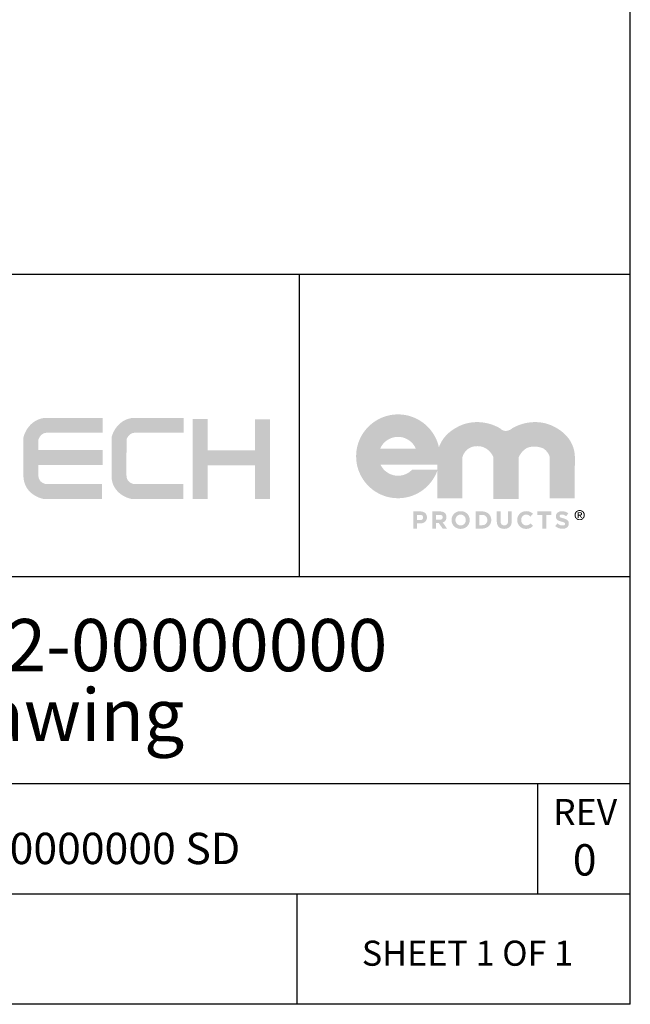
# Model space of a CAD drawing. Units: inches. Extents: x 0.5 to 10.5, y 0.5 to 7.9.
# Drawn here: x 9.3 to 10.5, y 0.5 to 2.5 of the extents above; entities that cross this region are included whole.
import ezdxf

# ---------------------------------------------------------------- set-up
doc = ezdxf.new("R2010")
doc.units = ezdxf.units.IN
doc.header["$MEASUREMENT"] = 0
for name, color, linetype in [('FORMAT', 7, 'Continuous'), ('LOGO_BLACK', 7, 'Continuous'), ('LOGO_BLUE', 152, 'Continuous')]:
    doc.layers.add(name, color=color, linetype=linetype)
doc.styles.add('SLDTEXTSTYLE0', font='TXT', dxfattribs={"width": 0.75})
doc.styles.add('SLDTEXTSTYLE2', font='TXT', dxfattribs={"width": 0.6875})

# ---------------------------------------------------------------- blocks, each defined once
blk = doc.blocks.new('SW_NOTE_1')
at = {"layer": 'FORMAT', "color": 0, "char_height": 0.104167, "attachment_point": 2, "style": 'SLDTEXTSTYLE0'}
for s, insert in [('OXEE2B-04PF-2-00000000', (0.8431, 0.1343)), ('Sales Drawing', (0.8258, -0.0046))]:
    blk.add_mtext(s, dxfattribs=dict(at, insert=insert))

msp = doc.modelspace()

# ---------------------------------------------------------------- hatches: boundary and pattern name
at = {"layer": 'LOGO_BLACK'}
h = msp.add_hatch(color=256, dxfattribs=at)
edge = h.paths.add_edge_path(flags=0)
edge.add_spline(control_points=[(10.389359, 1.508421), (10.389283, 1.565004), (10.389429, 1.589934)], knot_values=[0, 0, 0, 1, 1, 1], weights=[1, 1, 1], degree=2, periodic=0)
edge.add_spline(control_points=[(10.389429, 1.589934), (10.389558, 1.613399), (10.376414, 1.636225), (10.350523, 1.649833)], knot_values=[0, 0, 0, 0, 1, 1, 1, 1], weights=[1, 1, 1, 1], degree=3, periodic=0)
edge.add_spline(control_points=[(10.350523, 1.649833), (10.337245, 1.657475), (10.322136, 1.660789), (10.307116, 1.660294)], knot_values=[0, 0, 0, 0, 1, 1, 1, 1], weights=[1, 1, 1, 1], degree=3, periodic=0)
edge.add_spline(control_points=[(10.307116, 1.660294), (10.29209, 1.659799), (10.277155, 1.655479), (10.264212, 1.64785)], knot_values=[0, 0, 0, 0, 1, 1, 1, 1], weights=[1, 1, 1, 1], degree=3, periodic=0)
edge.add_spline(control_points=[(10.264212, 1.64785), (10.26346, 1.647154), (10.262734, 1.646567), (10.262006, 1.646038)], knot_values=[0, 0, 0, 0, 1, 1, 1, 1], weights=[1, 1, 1, 1], degree=3, periodic=0)
edge.add_spline(control_points=[(10.262006, 1.646038), (10.260766, 1.645393), (10.259532, 1.644787), (10.258295, 1.644286)], knot_values=[0, 0, 0, 0, 1, 1, 1, 1], weights=[1, 1, 1, 1], degree=3, periodic=0)
edge.add_spline(control_points=[(10.258295, 1.644286), (10.252661, 1.641995), (10.247018, 1.641665), (10.240342, 1.64785)], knot_values=[0, 0, 0, 0, 1, 1, 1, 1], weights=[1, 1, 1, 1], degree=3, periodic=0)
edge.add_spline(control_points=[(10.240342, 1.64785), (10.227396, 1.655479), (10.212457, 1.659799), (10.197437, 1.660294)], knot_values=[0, 0, 0, 0, 1, 1, 1, 1], weights=[1, 1, 1, 1], degree=3, periodic=0)
edge.add_spline(control_points=[(10.197437, 1.660294), (10.182411, 1.660789), (10.167308, 1.657475), (10.154028, 1.649833)], knot_values=[0, 0, 0, 0, 1, 1, 1, 1], weights=[1, 1, 1, 1], degree=3, periodic=0)
edge.add_spline(control_points=[(10.154028, 1.649833), (10.135656, 1.640184), (10.123739, 1.625875), (10.118392, 1.610002)], knot_values=[0, 0, 0, 0, 1, 1, 1, 1], weights=[1, 1, 1, 1], degree=3, periodic=0)
edge.add_spline(control_points=[(10.118392, 1.610002), (10.110201, 1.647516), (10.076747, 1.675693), (10.036812, 1.675693)], knot_values=[0, 0, 0, 0, 1, 1, 1, 1], weights=[1, 1, 1, 1], degree=3, periodic=0)
edge.add_spline(control_points=[(10.036812, 1.675693), (9.990764, 1.675693), (9.953299, 1.638232), (9.953299, 1.592182)], knot_values=[0, 0, 0, 0, 1, 1, 1, 1], weights=[1, 1, 1, 1], degree=3, periodic=0)
edge.add_spline(control_points=[(9.953299, 1.592182), (9.953299, 1.546134), (9.990764, 1.508662), (10.036812, 1.508662)], knot_values=[0, 0, 0, 0, 1, 1, 1, 1], weights=[1, 1, 1, 1], degree=3, periodic=0)
edge.add_spline(control_points=[(10.036812, 1.508662), (10.072812, 1.508662), (10.103489, 1.531592), (10.1152, 1.563586)], knot_values=[0, 0, 0, 0, 1, 1, 1, 1], weights=[1, 1, 1, 1], degree=3, periodic=0)
edge.add_spline(control_points=[(10.1152, 1.563586), (10.115226, 1.53783), (10.11519, 1.508421)], knot_values=[0, 0, 0, 1, 1, 1], weights=[1, 1, 1], degree=2, periodic=0)
edge.add_line((10.11519, 1.508421), (10.140751, 1.508421))
edge.add_line((10.140751, 1.508421), (10.165319, 1.508421))
edge.add_line((10.165319, 1.508421), (10.165319, 1.54959))
edge.add_line((10.165319, 1.54959), (10.165319, 1.590749))
edge.add_spline(control_points=[(10.165319, 1.590749), (10.166625, 1.596102), (10.170953, 1.601489)], knot_values=[0, 0, 0, 1, 1, 1], weights=[1, 1, 1], degree=2, periodic=0)
edge.add_spline(control_points=[(10.170953, 1.601489), (10.175278, 1.606869), (10.182627, 1.612288), (10.194698, 1.612411)], knot_values=[0, 0, 0, 0, 1, 1, 1, 1], weights=[1, 1, 1, 1], degree=3, periodic=0)
edge.add_spline(control_points=[(10.194698, 1.612411), (10.206769, 1.612536), (10.214861, 1.60695), (10.219935, 1.601343)], knot_values=[0, 0, 0, 0, 1, 1, 1, 1], weights=[1, 1, 1, 1], degree=3, periodic=0)
edge.add_spline(control_points=[(10.219935, 1.601343), (10.225009, 1.595731), (10.227064, 1.590086)], knot_values=[0, 0, 0, 1, 1, 1], weights=[1, 1, 1], degree=2, periodic=0)
edge.add_line((10.227064, 1.590086), (10.227064, 1.548593))
edge.add_line((10.227064, 1.548593), (10.227064, 1.507094))
edge.add_line((10.227064, 1.507094), (10.252295, 1.507094))
edge.add_line((10.252295, 1.507094), (10.252614, 1.507094))
edge.add_line((10.252614, 1.507094), (10.277485, 1.507094))
edge.add_line((10.277485, 1.507094), (10.277517, 1.507094))
edge.add_line((10.277517, 1.507094), (10.277517, 1.549249))
edge.add_line((10.277517, 1.549249), (10.277517, 1.590171))
edge.add_spline(control_points=[(10.277517, 1.590171), (10.277792, 1.590878), (10.279894, 1.596119), (10.284612, 1.601343)], knot_values=[0, 0, 0, 0, 1, 1, 1, 1], weights=[1, 1, 1, 1], degree=3, periodic=0)
edge.add_spline(control_points=[(10.284612, 1.601343), (10.28733, 1.60434), (10.290909, 1.607322), (10.295498, 1.609435)], knot_values=[0, 0, 0, 0, 1, 1, 1, 1], weights=[1, 1, 1, 1], degree=3, periodic=0)
edge.add_spline(control_points=[(10.295498, 1.609435), (10.299062, 1.610713), (10.303289, 1.611532), (10.308312, 1.611581)], knot_values=[0, 0, 0, 0, 1, 1, 1, 1], weights=[1, 1, 1, 1], degree=3, periodic=0)
edge.add_spline(control_points=[(10.308312, 1.611581), (10.315862, 1.611657), (10.322143, 1.609877), (10.327254, 1.60735)], knot_values=[0, 0, 0, 0, 1, 1, 1, 1], weights=[1, 1, 1, 1], degree=3, periodic=0)
edge.add_spline(control_points=[(10.327254, 1.60735), (10.329875, 1.605587), (10.331955, 1.603531), (10.3336, 1.601489)], knot_values=[0, 0, 0, 0, 1, 1, 1, 1], weights=[1, 1, 1, 1], degree=3, periodic=0)
edge.add_spline(control_points=[(10.3336, 1.601489), (10.337924, 1.596102), (10.339228, 1.590749)], knot_values=[0, 0, 0, 1, 1, 1], weights=[1, 1, 1], degree=2, periodic=0)
edge.add_line((10.339228, 1.590749), (10.339228, 1.54959))
edge.add_line((10.339228, 1.54959), (10.339228, 1.508421))
edge.add_line((10.339228, 1.508421), (10.363803, 1.508421))
edge.add_line((10.363803, 1.508421), (10.389359, 1.508421))
edge = h.paths.add_edge_path(flags=0)
edge.add_line((10.072429, 1.607322), (10.001197, 1.607322))
edge.add_spline(control_points=[(10.001197, 1.607322), (10.007104, 1.621157), (10.020844, 1.630879), (10.036812, 1.630879)], knot_values=[0, 0, 0, 0, 1, 1, 1, 1], weights=[1, 1, 1, 1], degree=3, periodic=0)
edge.add_spline(control_points=[(10.036812, 1.630879), (10.052782, 1.630879), (10.066519, 1.621157), (10.072429, 1.607322)], knot_values=[0, 0, 0, 0, 1, 1, 1, 1], weights=[1, 1, 1, 1], degree=3, periodic=0)
edge = h.paths.add_edge_path(flags=0)
edge.add_line((10.071934, 1.575695), (10.115177, 1.575695))
edge.add_spline(control_points=[(10.115177, 1.575695), (10.115183, 1.572454), (10.11519, 1.569049), (10.115194, 1.565554)], knot_values=[0, 0, 0, 0, 1, 1, 1, 1], weights=[1, 1, 1, 1], degree=3, periodic=0)
edge.add_line((10.115194, 1.565554), (10.064832, 1.565554))
edge.add_spline(control_points=[(10.064832, 1.565554), (10.057779, 1.558129), (10.047837, 1.553483), (10.036812, 1.553483)], knot_values=[0, 0, 0, 0, 1, 1, 1, 1], weights=[1, 1, 1, 1], degree=3, periodic=0)
edge.add_spline(control_points=[(10.036812, 1.553483), (10.021356, 1.553483), (10.007995, 1.562589), (10.0018, 1.575716)], knot_values=[0, 0, 0, 0, 1, 1, 1, 1], weights=[1, 1, 1, 1], degree=3, periodic=0)
edge.add_line((10.0018, 1.575716), (10.071826, 1.575716))
edge.add_spline(control_points=[(10.071826, 1.575716), (10.071826, 1.575706), (10.071934, 1.575695)], knot_values=[0, 0, 0, 1, 1, 1], weights=[1, 1, 1], degree=2, periodic=0)
h = msp.add_hatch(color=256, dxfattribs=at)
edge = h.paths.add_edge_path(flags=0)
edge.add_spline(control_points=[(10.094456, 1.470381), (10.094456, 1.462488), (10.088315, 1.458397), (10.080666, 1.458397)], knot_values=[0, 0, 0, 0, 1, 1, 1, 1], weights=[1, 1, 1, 1], degree=3, periodic=0)
edge.add_line((10.080666, 1.458397), (10.074961, 1.458397))
edge.add_line((10.074961, 1.458397), (10.074961, 1.448156))
edge.add_line((10.074961, 1.448156), (10.067456, 1.448156))
edge.add_line((10.067456, 1.448156), (10.067456, 1.482275))
edge.add_line((10.067456, 1.482275), (10.081394, 1.482275))
edge.add_spline(control_points=[(10.081394, 1.482275), (10.089535, 1.482275), (10.094456, 1.477449), (10.094456, 1.470479)], knot_values=[0, 0, 0, 0, 1, 1, 1, 1], weights=[1, 1, 1, 1], degree=3, periodic=0)
edge.add_line((10.094456, 1.470479), (10.094456, 1.470381))
edge = h.paths.add_edge_path(flags=0)
edge.add_line((10.074961, 1.465071), (10.080907, 1.465071))
edge.add_spline(control_points=[(10.080907, 1.465071), (10.08466, 1.465071), (10.086855, 1.467314), (10.086855, 1.470235)], knot_values=[0, 0, 0, 0, 1, 1, 1, 1], weights=[1, 1, 1, 1], degree=3, periodic=0)
edge.add_line((10.086855, 1.470235), (10.086855, 1.470333))
edge.add_spline(control_points=[(10.086855, 1.470333), (10.086855, 1.473696), (10.084514, 1.475497), (10.080763, 1.475497)], knot_values=[0, 0, 0, 0, 1, 1, 1, 1], weights=[1, 1, 1, 1], degree=3, periodic=0)
edge.add_line((10.080763, 1.475497), (10.074961, 1.475497))
edge.add_line((10.074961, 1.475497), (10.074961, 1.465071))
h = msp.add_hatch(color=256, dxfattribs=at)
edge = h.paths.add_edge_path(flags=0)
edge.add_spline(control_points=[(10.133355, 1.470916), (10.133355, 1.465411), (10.130378, 1.46195), (10.126046, 1.460344)], knot_values=[0, 0, 0, 0, 1, 1, 1, 1], weights=[1, 1, 1, 1], degree=3, periodic=0)
edge.add_line((10.126046, 1.460344), (10.134379, 1.448158))
edge.add_line((10.134379, 1.448158), (10.125608, 1.448158))
edge.add_line((10.125608, 1.448158), (10.118297, 1.459076))
edge.add_line((10.118297, 1.459076), (10.1124, 1.459076))
edge.add_line((10.1124, 1.459076), (10.1124, 1.448158))
edge.add_line((10.1124, 1.448158), (10.104894, 1.448158))
edge.add_line((10.104894, 1.448158), (10.104894, 1.48227))
edge.add_line((10.104894, 1.48227), (10.120492, 1.48227))
edge.add_spline(control_points=[(10.120492, 1.48227), (10.128531, 1.48227), (10.133355, 1.478033), (10.133355, 1.471012)], knot_values=[0, 0, 0, 0, 1, 1, 1, 1], weights=[1, 1, 1, 1], degree=3, periodic=0)
edge.add_line((10.133355, 1.471012), (10.133355, 1.470916))
edge = h.paths.add_edge_path(flags=0)
edge.add_line((10.1124, 1.465701), (10.12, 1.465701))
edge.add_spline(control_points=[(10.12, 1.465701), (10.123656, 1.465701), (10.125754, 1.467653), (10.125754, 1.470527)], knot_values=[0, 0, 0, 0, 1, 1, 1, 1], weights=[1, 1, 1, 1], degree=3, periodic=0)
edge.add_line((10.125754, 1.470527), (10.125754, 1.470624))
edge.add_spline(control_points=[(10.125754, 1.470624), (10.125754, 1.473844), (10.12351, 1.475499), (10.119854, 1.475499)], knot_values=[0, 0, 0, 0, 1, 1, 1, 1], weights=[1, 1, 1, 1], degree=3, periodic=0)
edge.add_line((10.119854, 1.475499), (10.1124, 1.475499))
edge.add_line((10.1124, 1.475499), (10.1124, 1.465701))
h = msp.add_hatch(color=256, dxfattribs=at)
edge = h.paths.add_edge_path(flags=0)
edge.add_spline(control_points=[(10.179761, 1.465216), (10.179761, 1.455517), (10.172111, 1.447575), (10.161587, 1.447575)], knot_values=[0, 0, 0, 0, 1, 1, 1, 1], weights=[1, 1, 1, 1], degree=3, periodic=0)
edge.add_spline(control_points=[(10.161587, 1.447575), (10.151057, 1.447575), (10.143502, 1.45542), (10.143502, 1.465118)], knot_values=[0, 0, 0, 0, 1, 1, 1, 1], weights=[1, 1, 1, 1], degree=3, periodic=0)
edge.add_line((10.143502, 1.465118), (10.143502, 1.465216))
edge.add_spline(control_points=[(10.143502, 1.465216), (10.143502, 1.474914), (10.151154, 1.482856), (10.161682, 1.482856)], knot_values=[0, 0, 0, 0, 1, 1, 1, 1], weights=[1, 1, 1, 1], degree=3, periodic=0)
edge.add_spline(control_points=[(10.161682, 1.482856), (10.172208, 1.482856), (10.179761, 1.475012), (10.179761, 1.465313)], knot_values=[0, 0, 0, 0, 1, 1, 1, 1], weights=[1, 1, 1, 1], degree=3, periodic=0)
edge.add_line((10.179761, 1.465313), (10.179761, 1.465216))
edge = h.paths.add_edge_path(flags=0)
edge.add_spline(control_points=[(10.151349, 1.465216), (10.151349, 1.459365), (10.155639, 1.454493), (10.161682, 1.454493)], knot_values=[0, 0, 0, 0, 1, 1, 1, 1], weights=[1, 1, 1, 1], degree=3, periodic=0)
edge.add_spline(control_points=[(10.161682, 1.454493), (10.167727, 1.454493), (10.171916, 1.459268), (10.171916, 1.465118)], knot_values=[0, 0, 0, 0, 1, 1, 1, 1], weights=[1, 1, 1, 1], degree=3, periodic=0)
edge.add_line((10.171916, 1.465118), (10.171916, 1.465216))
edge.add_spline(control_points=[(10.171916, 1.465216), (10.171916, 1.471066), (10.16763, 1.475939), (10.161587, 1.475939)], knot_values=[0, 0, 0, 0, 1, 1, 1, 1], weights=[1, 1, 1, 1], degree=3, periodic=0)
edge.add_spline(control_points=[(10.161587, 1.475939), (10.155542, 1.475939), (10.151349, 1.471163), (10.151349, 1.465313)], knot_values=[0, 0, 0, 0, 1, 1, 1, 1], weights=[1, 1, 1, 1], degree=3, periodic=0)
edge.add_line((10.151349, 1.465313), (10.151349, 1.465216))
h = msp.add_hatch(color=256, dxfattribs=at)
edge = h.paths.add_edge_path(flags=0)
edge.add_spline(control_points=[(10.222755, 1.465216), (10.222755, 1.455612), (10.215347, 1.448157), (10.20463, 1.448157)], knot_values=[0, 0, 0, 0, 1, 1, 1, 1], weights=[1, 1, 1, 1], degree=3, periodic=0)
edge.add_line((10.20463, 1.448157), (10.191322, 1.448157))
edge.add_line((10.191322, 1.448157), (10.191322, 1.482274))
edge.add_line((10.191322, 1.482274), (10.20463, 1.482274))
edge.add_spline(control_points=[(10.20463, 1.482274), (10.215347, 1.482274), (10.222755, 1.474914), (10.222755, 1.465313)], knot_values=[0, 0, 0, 0, 1, 1, 1, 1], weights=[1, 1, 1, 1], degree=3, periodic=0)
edge.add_line((10.222755, 1.465313), (10.222755, 1.465216))
edge = h.paths.add_edge_path(flags=0)
edge.add_line((10.198828, 1.454935), (10.20463, 1.454935))
edge.add_spline(control_points=[(10.20463, 1.454935), (10.21077, 1.454935), (10.214911, 1.459075), (10.214911, 1.465118)], knot_values=[0, 0, 0, 0, 1, 1, 1, 1], weights=[1, 1, 1, 1], degree=3, periodic=0)
edge.add_line((10.214911, 1.465118), (10.214911, 1.465216))
edge.add_spline(control_points=[(10.214911, 1.465216), (10.214911, 1.471259), (10.21077, 1.475496), (10.20463, 1.475496)], knot_values=[0, 0, 0, 0, 1, 1, 1, 1], weights=[1, 1, 1, 1], degree=3, periodic=0)
edge.add_line((10.20463, 1.475496), (10.198828, 1.475496))
edge.add_line((10.198828, 1.475496), (10.198828, 1.454935))
h = msp.add_hatch(color=256, dxfattribs=at)
edge = h.paths.add_edge_path(flags=0)
edge.add_spline(control_points=[(10.263509, 1.463022), (10.263509, 1.45269), (10.257709, 1.447623), (10.248548, 1.447623)], knot_values=[0, 0, 0, 0, 1, 1, 1, 1], weights=[1, 1, 1, 1], degree=3, periodic=0)
edge.add_spline(control_points=[(10.248548, 1.447623), (10.239387, 1.447623), (10.23378, 1.452739), (10.23378, 1.462778)], knot_values=[0, 0, 0, 0, 1, 1, 1, 1], weights=[1, 1, 1, 1], degree=3, periodic=0)
edge.add_line((10.23378, 1.462778), (10.23378, 1.482275))
edge.add_line((10.23378, 1.482275), (10.241286, 1.482275))
edge.add_line((10.241286, 1.482275), (10.241286, 1.462973))
edge.add_spline(control_points=[(10.241286, 1.462973), (10.241286, 1.457419), (10.244063, 1.45454), (10.248646, 1.45454)], knot_values=[0, 0, 0, 0, 1, 1, 1, 1], weights=[1, 1, 1, 1], degree=3, periodic=0)
edge.add_spline(control_points=[(10.248646, 1.45454), (10.253222, 1.45454), (10.256005, 1.457321), (10.256005, 1.46273)], knot_values=[0, 0, 0, 0, 1, 1, 1, 1], weights=[1, 1, 1, 1], degree=3, periodic=0)
edge.add_line((10.256005, 1.46273), (10.256005, 1.482275))
edge.add_line((10.256005, 1.482275), (10.263509, 1.482275))
edge.add_line((10.263509, 1.482275), (10.263509, 1.463022))
h = msp.add_hatch(color=256, dxfattribs=at)
edge = h.paths.add_edge_path(flags=0)
edge.add_spline(control_points=[(10.306018, 1.453666), (10.302508, 1.449913), (10.298609, 1.447574), (10.292027, 1.447574)], knot_values=[0, 0, 0, 0, 1, 1, 1, 1], weights=[1, 1, 1, 1], degree=3, periodic=0)
edge.add_spline(control_points=[(10.292027, 1.447574), (10.281987, 1.447574), (10.27453, 1.455321), (10.27453, 1.465117)], knot_values=[0, 0, 0, 0, 1, 1, 1, 1], weights=[1, 1, 1, 1], degree=3, periodic=0)
edge.add_line((10.27453, 1.465117), (10.27453, 1.465214))
edge.add_spline(control_points=[(10.27453, 1.465214), (10.27453, 1.474915), (10.281841, 1.482857), (10.292323, 1.482857)], knot_values=[0, 0, 0, 0, 1, 1, 1, 1], weights=[1, 1, 1, 1], degree=3, periodic=0)
edge.add_spline(control_points=[(10.292323, 1.482857), (10.298756, 1.482857), (10.302604, 1.480715), (10.305774, 1.477595)], knot_values=[0, 0, 0, 0, 1, 1, 1, 1], weights=[1, 1, 1, 1], degree=3, periodic=0)
edge.add_line((10.305774, 1.477595), (10.300993, 1.472083))
edge.add_spline(control_points=[(10.300993, 1.472083), (10.298362, 1.474477), (10.295686, 1.475939), (10.292274, 1.475939)], knot_values=[0, 0, 0, 0, 1, 1, 1, 1], weights=[1, 1, 1, 1], degree=3, periodic=0)
edge.add_spline(control_points=[(10.292274, 1.475939), (10.286521, 1.475939), (10.282377, 1.471162), (10.282377, 1.465312)], knot_values=[0, 0, 0, 0, 1, 1, 1, 1], weights=[1, 1, 1, 1], degree=3, periodic=0)
edge.add_line((10.282377, 1.465312), (10.282377, 1.465214))
edge.add_spline(control_points=[(10.282377, 1.465214), (10.282377, 1.459366), (10.286424, 1.454491), (10.292274, 1.454491)], knot_values=[0, 0, 0, 0, 1, 1, 1, 1], weights=[1, 1, 1, 1], degree=3, periodic=0)
edge.add_spline(control_points=[(10.292274, 1.454491), (10.296173, 1.454491), (10.298561, 1.456056), (10.301236, 1.458492)], knot_values=[0, 0, 0, 0, 1, 1, 1, 1], weights=[1, 1, 1, 1], degree=3, periodic=0)
edge.add_line((10.301236, 1.458492), (10.306018, 1.453666))
msp.add_hatch(color=256, dxfattribs=at).paths.add_polyline_path([(10.342725, 1.475352), (10.332341, 1.475352), (10.332341, 1.448157), (10.324835, 1.448157), (10.324835, 1.475352), (10.314457, 1.475352), (10.314457, 1.482275), (10.342725, 1.482275)], flags=0)
h = msp.add_hatch(color=256, dxfattribs=at)
edge = h.paths.add_edge_path(flags=0)
edge.add_spline(control_points=[(10.377283, 1.458244), (10.377283, 1.451473), (10.372118, 1.447672), (10.364758, 1.447672)], knot_values=[0, 0, 0, 0, 1, 1, 1, 1], weights=[1, 1, 1, 1], degree=3, periodic=0)
edge.add_spline(control_points=[(10.364758, 1.447672), (10.359594, 1.447672), (10.35438, 1.449473), (10.350282, 1.453128)], knot_values=[0, 0, 0, 0, 1, 1, 1, 1], weights=[1, 1, 1, 1], degree=3, periodic=0)
edge.add_line((10.350282, 1.453128), (10.354719, 1.458443))
edge.add_spline(control_points=[(10.354719, 1.458443), (10.357786, 1.45591), (10.361005, 1.454297), (10.364904, 1.454297)], knot_values=[0, 0, 0, 0, 1, 1, 1, 1], weights=[1, 1, 1, 1], degree=3, periodic=0)
edge.add_spline(control_points=[(10.364904, 1.454297), (10.367971, 1.454297), (10.369826, 1.455516), (10.369826, 1.457516)], knot_values=[0, 0, 0, 0, 1, 1, 1, 1], weights=[1, 1, 1, 1], degree=3, periodic=0)
edge.add_line((10.369826, 1.457516), (10.369826, 1.457614))
edge.add_spline(control_points=[(10.369826, 1.457614), (10.369826, 1.459512), (10.368657, 1.460488), (10.362957, 1.461949)], knot_values=[0, 0, 0, 0, 1, 1, 1, 1], weights=[1, 1, 1, 1], degree=3, periodic=0)
edge.add_spline(control_points=[(10.362957, 1.461949), (10.356084, 1.463705), (10.351646, 1.465604), (10.351646, 1.472382)], knot_values=[0, 0, 0, 0, 1, 1, 1, 1], weights=[1, 1, 1, 1], degree=3, periodic=0)
edge.add_line((10.351646, 1.472382), (10.351646, 1.472479))
edge.add_spline(control_points=[(10.351646, 1.472479), (10.351646, 1.478668), (10.356618, 1.48276), (10.363588, 1.48276)], knot_values=[0, 0, 0, 0, 1, 1, 1, 1], weights=[1, 1, 1, 1], degree=3, periodic=0)
edge.add_spline(control_points=[(10.363588, 1.48276), (10.36856, 1.48276), (10.372802, 1.481202), (10.376258, 1.478425)], knot_values=[0, 0, 0, 0, 1, 1, 1, 1], weights=[1, 1, 1, 1], degree=3, periodic=0)
edge.add_line((10.376258, 1.478425), (10.372359, 1.472769))
edge.add_spline(control_points=[(10.372359, 1.472769), (10.369341, 1.474867), (10.366365, 1.476134), (10.36349, 1.476134)], knot_values=[0, 0, 0, 0, 1, 1, 1, 1], weights=[1, 1, 1, 1], degree=3, periodic=0)
edge.add_spline(control_points=[(10.36349, 1.476134), (10.360618, 1.476134), (10.359103, 1.474818), (10.359103, 1.473156)], knot_values=[0, 0, 0, 0, 1, 1, 1, 1], weights=[1, 1, 1, 1], degree=3, periodic=0)
edge.add_line((10.359103, 1.473156), (10.359103, 1.473061))
edge.add_spline(control_points=[(10.359103, 1.473061), (10.359103, 1.470824), (10.360569, 1.470089), (10.366462, 1.46858)], knot_values=[0, 0, 0, 0, 1, 1, 1, 1], weights=[1, 1, 1, 1], degree=3, periodic=0)
edge.add_spline(control_points=[(10.366462, 1.46858), (10.373384, 1.466775), (10.377283, 1.464287), (10.377283, 1.458346)], knot_values=[0, 0, 0, 0, 1, 1, 1, 1], weights=[1, 1, 1, 1], degree=3, periodic=0)
edge.add_line((10.377283, 1.458346), (10.377283, 1.458244))
h = msp.add_hatch(color=256, dxfattribs=at)
edge = h.paths.add_edge_path(flags=0)
edge.add_spline(control_points=[(10.399008, 1.485055), (10.404507, 1.485055), (10.409182, 1.4808), (10.409182, 1.47502)], knot_values=[0, 0, 0, 0, 1, 1, 1, 1], weights=[1, 1, 1, 1], degree=3, periodic=0)
edge.add_spline(control_points=[(10.409182, 1.47502), (10.409182, 1.469186), (10.404507, 1.464917), (10.399008, 1.464917)], knot_values=[0, 0, 0, 0, 1, 1, 1, 1], weights=[1, 1, 1, 1], degree=3, periodic=0)
edge.add_spline(control_points=[(10.399008, 1.464917), (10.393481, 1.464917), (10.388797, 1.469186), (10.388797, 1.47502)], knot_values=[0, 0, 0, 0, 1, 1, 1, 1], weights=[1, 1, 1, 1], degree=3, periodic=0)
edge.add_spline(control_points=[(10.388797, 1.47502), (10.388797, 1.4808), (10.393481, 1.485055), (10.399008, 1.485055)], knot_values=[0, 0, 0, 0, 1, 1, 1, 1], weights=[1, 1, 1, 1], degree=3, periodic=0)
edge = h.paths.add_edge_path(flags=0)
edge.add_spline(control_points=[(10.399008, 1.466604), (10.403558, 1.466604), (10.407155, 1.470162), (10.407155, 1.47502)], knot_values=[0, 0, 0, 0, 1, 1, 1, 1], weights=[1, 1, 1, 1], degree=3, periodic=0)
edge.add_spline(control_points=[(10.407155, 1.47502), (10.407155, 1.479782), (10.403558, 1.483383), (10.399008, 1.483383)], knot_values=[0, 0, 0, 0, 1, 1, 1, 1], weights=[1, 1, 1, 1], degree=3, periodic=0)
edge.add_spline(control_points=[(10.399008, 1.483383), (10.394408, 1.483383), (10.390812, 1.479782), (10.390812, 1.47502)], knot_values=[0, 0, 0, 0, 1, 1, 1, 1], weights=[1, 1, 1, 1], degree=3, periodic=0)
edge.add_spline(control_points=[(10.390812, 1.47502), (10.390812, 1.470162), (10.394408, 1.466604), (10.399008, 1.466604)], knot_values=[0, 0, 0, 0, 1, 1, 1, 1], weights=[1, 1, 1, 1], degree=3, periodic=0)
h = msp.add_hatch(dxfattribs=at)
h.set_pattern_fill('ANSI31', color=256, style=0)
edge = h.paths.add_edge_path(flags=0)
edge.add_spline(control_points=[(10.403645, 1.477496), (10.403645, 1.475409), (10.402339, 1.474509), (10.400642, 1.474298)], knot_values=[0, 0, 0, 0, 1, 1, 1, 1], weights=[1, 1, 1, 1], degree=3, periodic=0)
edge.add_line((10.400642, 1.474298), (10.403942, 1.469186))
edge.add_line((10.403942, 1.469186), (10.401967, 1.469186))
edge.add_line((10.401967, 1.469186), (10.398906, 1.474211))
edge.add_line((10.398906, 1.474211), (10.396889, 1.474211))
edge.add_line((10.396889, 1.474211), (10.396889, 1.469186))
edge.add_line((10.396889, 1.469186), (10.395126, 1.469186))
edge.add_line((10.395126, 1.469186), (10.395126, 1.4808))
edge.add_line((10.395126, 1.4808), (10.399541, 1.4808))
edge.add_spline(control_points=[(10.399541, 1.4808), (10.40228, 1.4808), (10.403645, 1.479782), (10.403645, 1.477496)], knot_values=[0, 0, 0, 0, 1, 1, 1, 1], weights=[1, 1, 1, 1], degree=3, periodic=0)
edge = h.paths.add_edge_path(flags=0)
edge.add_spline(control_points=[(10.398997, 1.475705), (10.400485, 1.475705), (10.401816, 1.475813), (10.401816, 1.477604)], knot_values=[0, 0, 0, 0, 1, 1, 1, 1], weights=[1, 1, 1, 1], degree=3, periodic=0)
edge.add_spline(control_points=[(10.401816, 1.477604), (10.401816, 1.479037), (10.400506, 1.479308), (10.399276, 1.479308)], knot_values=[0, 0, 0, 0, 1, 1, 1, 1], weights=[1, 1, 1, 1], degree=3, periodic=0)
edge.add_line((10.399276, 1.479308), (10.396889, 1.479308))
edge.add_line((10.396889, 1.479308), (10.396889, 1.475705))
edge.add_line((10.396889, 1.475705), (10.398997, 1.475705))
h = msp.add_hatch(color=256, dxfattribs=at)
edge = h.paths.add_edge_path(flags=0)
edge.add_spline(control_points=[(10.403645, 1.477496), (10.403645, 1.475409), (10.402339, 1.474509), (10.400642, 1.474298)], knot_values=[0, 0, 0, 0, 1, 1, 1, 1], weights=[1, 1, 1, 1], degree=3, periodic=0)
edge.add_line((10.400642, 1.474298), (10.403942, 1.469186))
edge.add_line((10.403942, 1.469186), (10.401967, 1.469186))
edge.add_line((10.401967, 1.469186), (10.398906, 1.474211))
edge.add_line((10.398906, 1.474211), (10.396889, 1.474211))
edge.add_line((10.396889, 1.474211), (10.396889, 1.469186))
edge.add_line((10.396889, 1.469186), (10.395126, 1.469186))
edge.add_line((10.395126, 1.469186), (10.395126, 1.4808))
edge.add_line((10.395126, 1.4808), (10.399541, 1.4808))
edge.add_spline(control_points=[(10.399541, 1.4808), (10.40228, 1.4808), (10.403645, 1.479782), (10.403645, 1.477496)], knot_values=[0, 0, 0, 0, 1, 1, 1, 1], weights=[1, 1, 1, 1], degree=3, periodic=0)
edge = h.paths.add_edge_path(flags=0)
edge.add_spline(control_points=[(10.398997, 1.475705), (10.400485, 1.475705), (10.401816, 1.475813), (10.401816, 1.477604)], knot_values=[0, 0, 0, 0, 1, 1, 1, 1], weights=[1, 1, 1, 1], degree=3, periodic=0)
edge.add_spline(control_points=[(10.401816, 1.477604), (10.401816, 1.479037), (10.400506, 1.479308), (10.399276, 1.479308)], knot_values=[0, 0, 0, 0, 1, 1, 1, 1], weights=[1, 1, 1, 1], degree=3, periodic=0)
edge.add_line((10.399276, 1.479308), (10.396889, 1.479308))
edge.add_line((10.396889, 1.479308), (10.396889, 1.475705))
edge.add_line((10.396889, 1.475705), (10.398997, 1.475705))
at = {"layer": 'LOGO_BLUE'}
h = msp.add_hatch(color=256, dxfattribs=at)
edge = h.paths.add_edge_path(flags=0)
edge.add_spline(control_points=[(9.33533, 1.668861), (9.306781, 1.667635), (9.293549, 1.643793), (9.290408, 1.631348)], knot_values=[0, 0, 0, 0, 1, 1, 1, 1], weights=[1, 1, 1, 1], degree=3, periodic=0)
edge.add_line((9.290408, 1.631348), (9.289969, 1.62958))
edge.add_line((9.289969, 1.62958), (9.289969, 1.555572))
edge.add_spline(control_points=[(9.289969, 1.555572), (9.288823, 1.523529), (9.315311, 1.509974), (9.329482, 1.507334)], knot_values=[0, 0, 0, 0, 1, 1, 1, 1], weights=[1, 1, 1, 1], degree=3, periodic=0)
edge.add_line((9.329482, 1.507334), (9.33083, 1.507084))
edge.add_line((9.33083, 1.507084), (9.446783, 1.507084))
edge.add_line((9.446783, 1.507084), (9.446783, 1.536889))
edge.add_spline(control_points=[(9.446783, 1.536889), (9.337952, 1.536889), (9.334147, 1.536889)], knot_values=[0, 0, 0, 1, 1, 1], weights=[1, 1, 1], degree=2, periodic=0)
edge.add_spline(control_points=[(9.334147, 1.536889), (9.329885, 1.537944), (9.319762, 1.541676), (9.319762, 1.554213)], knot_values=[0, 0, 0, 0, 1, 1, 1, 1], weights=[1, 1, 1, 1], degree=3, periodic=0)
edge.add_spline(control_points=[(9.319762, 1.554213), (9.319762, 1.55431), (9.319762, 1.563335), (9.319762, 1.574896)], knot_values=[0, 0, 0, 0, 1, 1, 1, 1], weights=[1, 1, 1, 1], degree=3, periodic=0)
edge.add_line((9.319762, 1.574896), (9.44782, 1.574896))
edge.add_line((9.44782, 1.574896), (9.44782, 1.604726))
edge.add_line((9.44782, 1.604726), (9.319762, 1.604726))
edge.add_spline(control_points=[(9.319762, 1.604726), (9.319762, 1.615293), (9.319762, 1.623799), (9.319762, 1.625311)], knot_values=[0, 0, 0, 0, 1, 1, 1, 1], weights=[1, 1, 1, 1], degree=3, periodic=0)
edge.add_spline(control_points=[(9.319762, 1.625311), (9.320927, 1.628738), (9.325055, 1.638598), (9.335976, 1.639062)], knot_values=[0, 0, 0, 0, 1, 1, 1, 1], weights=[1, 1, 1, 1], degree=3, periodic=0)
edge.add_line((9.335976, 1.639062), (9.44782, 1.639056))
edge.add_line((9.44782, 1.639056), (9.44782, 1.668861))
edge.add_line((9.44782, 1.668861), (9.33533, 1.668861))
h = msp.add_hatch(color=256, dxfattribs=at)
edge = h.paths.add_edge_path(flags=0)
edge.add_spline(control_points=[(9.510925, 1.668861), (9.482363, 1.667635), (9.469155, 1.643775), (9.466052, 1.631348)], knot_values=[0, 0, 0, 0, 1, 1, 1, 1], weights=[1, 1, 1, 1], degree=3, periodic=0)
edge.add_line((9.466052, 1.631348), (9.465594, 1.629555))
edge.add_line((9.465594, 1.629555), (9.465594, 1.555572))
edge.add_spline(control_points=[(9.465594, 1.555572), (9.464411, 1.523547), (9.490906, 1.509974), (9.505126, 1.507334)], knot_values=[0, 0, 0, 0, 1, 1, 1, 1], weights=[1, 1, 1, 1], degree=3, periodic=0)
edge.add_line((9.505126, 1.507334), (9.506431, 1.507084))
edge.add_line((9.506431, 1.507084), (9.608603, 1.507084))
edge.add_line((9.608603, 1.507084), (9.608603, 1.536889))
edge.add_spline(control_points=[(9.608603, 1.536889), (9.513565, 1.536889), (9.509754, 1.536889)], knot_values=[0, 0, 0, 1, 1, 1], weights=[1, 1, 1], degree=2, periodic=0)
edge.add_spline(control_points=[(9.509754, 1.536889), (9.505534, 1.537944), (9.495375, 1.541676), (9.495375, 1.554182)], knot_values=[0, 0, 0, 0, 1, 1, 1, 1], weights=[1, 1, 1, 1], degree=3, periodic=0)
edge.add_spline(control_points=[(9.495375, 1.554182), (9.495375, 1.554463), (9.495418, 1.620805), (9.495418, 1.625311)], knot_values=[0, 0, 0, 0, 1, 1, 1, 1], weights=[1, 1, 1, 1], degree=3, periodic=0)
edge.add_spline(control_points=[(9.495418, 1.625311), (9.496534, 1.628738), (9.500717, 1.638598), (9.511577, 1.639062)], knot_values=[0, 0, 0, 0, 1, 1, 1, 1], weights=[1, 1, 1, 1], degree=3, periodic=0)
edge.add_line((9.511577, 1.639062), (9.609628, 1.639056))
edge.add_line((9.609628, 1.639056), (9.609628, 1.668861))
edge.add_line((9.609628, 1.668861), (9.510925, 1.668861))
msp.add_hatch(color=256, dxfattribs=at).paths.add_polyline_path([(9.781295, 1.666013), (9.751472, 1.666013), (9.751472, 1.604311), (9.657324, 1.604311), (9.657324, 1.666587), (9.627543, 1.666587), (9.627543, 1.507084), (9.657324, 1.507084), (9.657324, 1.574518), (9.751472, 1.574518), (9.751472, 1.507084), (9.781295, 1.507084)], flags=0)

# ---------------------------------------------------------------- linework, layer by layer
at = {"layer": 'FORMAT'}
for p, q in [((10.499997, 0.500002), (10.499997, 7.875002)), ((10.499997, 1.954857), (7.799997, 1.954857)), ((9.840116, 1.352524), (9.840116, 1.954857)), ((7.799997, 1.352524), (10.499997, 1.352524)), ((7.799997, 0.940002), (10.499997, 0.940002)), ((10.315047, 0.940002), (10.315047, 0.720002)), ((7.799997, 0.720002), (10.499997, 0.720002)), ((9.835191, 0.720002), (9.835191, 0.500002)), ((10.499997, 0.500002), (0.499997, 0.500002))]:
    msp.add_line(p, q, dxfattribs=at)

# ---------------------------------------------------------------- block references
msp.add_blockref('SW_NOTE_1', (8.317288, 1.133695), dxfattribs=at)

# ---------------------------------------------------------------- texts
for s, insert, char_height, attachment_point, style in [('REV', (10.345967, 0.90921), 0.0520833, 1, 'SLDTEXTSTYLE0'), ('OXEE2B-04PF-2-00000000 SD', (9.144781, 0.841913), 0.0625, 2, 'SLDTEXTSTYLE0'), ('0', (10.408999, 0.819141), 0.0625, 2, 'SLDTEXTSTYLE0'), ('SHEET 1 OF 1', (10.175257, 0.626873), 0.05, 2, 'SLDTEXTSTYLE2')]:
    msp.add_mtext(s, dxfattribs=dict(at, insert=insert, char_height=char_height, attachment_point=attachment_point, style=style))

doc.saveas('drawing.dxf')
